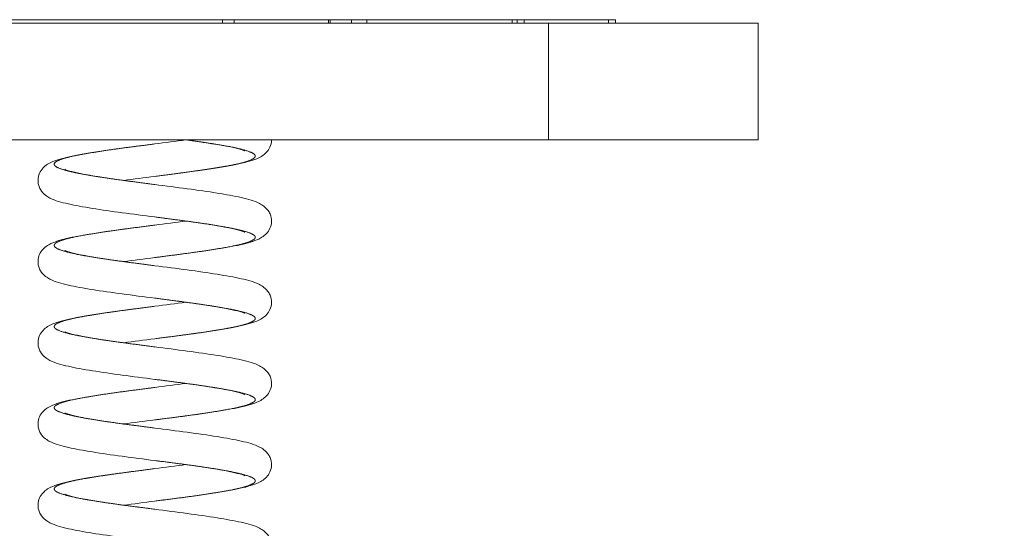
# Model space of a CAD drawing. Extents: x 0 to 25200, y -35640 to 17820.
# Drawn here: x 21830 to 22446, y -2746 to -2428 of the extents above; entities that cross this region are included whole.
import ezdxf

# ---------------------------------------------------------------- set-up
doc = ezdxf.new("R2010")
doc.units = 0
doc.header["$MEASUREMENT"] = 0
doc.header["$PDMODE"] = 1
doc.layers.get('0').update_dxf_attribs({"linetype": 'CONTINUOUS'})
doc.layers.get('DefPoints').update_dxf_attribs({"linetype": 'CONTINUOUS'})
for name, color, linetype, lineweight in [('FRAM3', 1, 'CONTINUOUS', 50), ('外形線', 7, 'CONTINUOUS', 18), ('寸法線', 3, 'CONTINUOUS', 18)]:
    doc.layers.add(name, color=color, linetype=linetype, lineweight=lineweight)
doc.styles.get("Standard").update_dxf_attribs({"font": 'TXT.SHX', "bigfont": 'bigfont.shx'})
doc.dimstyles.new('60ベース', dxfattribs={"dimscale": 60, "dimtxt": 3, "dimasz": 3, "dimexe": 0, "dimexo": 1, "dimgap": 1, "dimtad": 3, "dimdec": 1, "dimdsep": 46, "dimtxsty": 'STANDARD', "dimblk": 'DOTSMALL', "dimcen": 0, "dimclrd": 256, "dimclre": 256, "dimclrt": 7, "dimadec": 3, "dimazin": 2, "dimtfac": 1, "dimtdec": 1, "dimtix": 1, "dimtmove": 2, "dimatfit": 2, "dimldrblk": 'OPEN', "dimfxl": 1, "dimtolj": 1, "dimlwd": -1, "dimlwe": -1, "dimarcsym": 0})

# ---------------------------------------------------------------- blocks, each defined once
blk = doc.blocks.new('_DotSmall')
at = {"layer": 'FRAM3', "color": 0, "const_width": 0.5}
blk.add_lwpolyline([(-0.0625, 0, 1), (0.0625, 0, 1)], format="xyb", close=True, dxfattribs=at)
blk = doc.blocks.new('*D158')
at = {"layer": 'DefPoints', "color": 0}
for p in [(22536.9, -2810), (23036.9, -2810), (22313.45, -2960)]:
    blk.add_point(p, dxfattribs=at)
at = {"layer": '寸法線'}
for p, q in [((23036.9, -2810), (23036.9, -2630)), ((22596.9, -2810), (23036.9, -2810)), ((23036.9, -2960), (23036.9, -2810)), ((22373.45, -2960), (23036.9, -2960)), ((23036.9, -2960), (23036.9, -3140))]:
    blk.add_line(p, q, dxfattribs=at)
at = {"layer": '寸法線', "xscale": 180, "yscale": 180, "zscale": 180}
for p, rotation in [((23036.9, -2810), 270), ((23036.9, -2960), 90)]:
    blk.add_blockref('_DotSmall', p, dxfattribs=dict(at, rotation=rotation))
at = {"layer": '寸法線', "color": 7, "insert": (23186.9, -2885), "char_height": 180, "attachment_point": 5, "rotation": 90}
blk.add_mtext('\\A1;150', dxfattribs=at)
blk = doc.blocks.new('_OPEN')
at = {"color": 0, "linetype": 'ByBlock'}
for p, q in [((-1, 0.1667), (0, 0)), ((0, 0), (-1, -0.1667)), ((0, 0), (-1, 0))]:
    blk.add_line(p, q, dxfattribs=at)

msp = doc.modelspace()

# ---------------------------------------------------------------- linework, layer by layer
at = {"layer": '外形線', "extrusion": (0, 1, 0)}
for p, q in [((21956.85615113, -2427.89764), (21956.85615113, -2430.03632)), ((21963.9980006, -2427.89764), (21963.9980006, -2430.03632)), ((22023.12361104, -2427.89764), (22023.12361104, -2430.03632)), ((22024.23961873, -2427.89764), (22024.23961873, -2430.03632)), ((22037.4149351, -2427.89764), (22037.4149351, -2430.03632)), ((22047.06770412, -2427.89764), (22047.06770412, -2430.03632)), ((22137.99386471, -2427.89764), (22137.99386471, -2430.03632)), ((22141.17046929, -2427.89764), (22141.17046929, -2430.03632)), ((22145.53609429, -2427.89764), (22145.53609429, -2430.03632)), ((22160.63267501, -2503.06132), (22160.63267501, -2430.03632)), ((22198.32046929, -2427.89764), (22198.32046929, -2430.03632))]:
    msp.add_line(p, q, dxfattribs=at)
at = {"layer": '外形線'}
msp.add_lwpolyline([(21274.21390571, -2430.03632), (21274.21390571, -2427.89764), (22202.68609429, -2427.89764), (22202.68609429, -2430.03632)], dxfattribs=at)
msp.add_polyline3d([(21185.11431841, -2430.03632, 0), (21185.11431841, -2503.06132, 0), (22291.78568159, -2503.06132, 0), (22291.78568159, -2430.03632, 0)], close=True, dxfattribs=at)
for points, knots in [([(21914.42636205, -2551.34333333), (21907.58708912, -2550.45360534), (21900.63971606, -2549.5738188), (21887.47560167, -2547.81273855), (21881.10957006, -2546.88423268), (21869.77004605, -2545.06759486), (21864.66377081, -2544.16576113), (21855.75524259, -2542.131615), (21852.33782421, -2541.23804117), (21847.98632756, -2539.02553544), (21847.06424575, -2538.47930853), (21845.01730264, -2536.87930451), (21843.84691634, -2535.69915974), (21842.50489962, -2533.39157056), (21842.13199924, -2532.55319706), (21841.42921476, -2530.19699762), (21841.29217784, -2528.5580553), (21841.69159838, -2525.57914833), (21842.17602862, -2524.20037564), (21843.48885922, -2521.83149711), (21844.32582552, -2520.83360762), (21846.15784061, -2519.11033339), (21847.16291471, -2518.43626106), (21849.80998415, -2516.93979335), (21851.36945075, -2516.34648449), (21856.72322752, -2514.55272265), (21861.21110991, -2513.50269036), (21872.63562113, -2511.37542308), (21879.8435033, -2510.26018621), (21894.38513138, -2508.20192702), (21901.71273012, -2507.27492039), (21910.82032452, -2506.09223389), (21912.62497934, -2505.85767705), (21914.42636205, -2505.62333333)], [0, 0, 0, 0, 2.069520531, 2.069520531, 4.1712488955, 4.1712488955, 6.3047864908, 6.3047864908, 8.651475311, 8.651475311, 9.2744667449, 9.2744667449, 10.012739337, 10.012739337, 10.3679722958, 10.3679722958, 10.9534688689, 10.9534688689, 11.4946676704, 11.4946676704, 12.0538710156, 12.0538710156, 12.7170870663, 12.7170870663, 13.8536674904, 13.8536674904, 16.1948093781, 16.1948093781, 18.7750898739, 18.7750898739, 20.9909714767, 20.9909714767, 21.5360584387, 21.5360584387, 21.5360584387, 21.5360584387]), ([(21987.44788185, -2503.06132), (21987.45012095, -2503.5633025), (21987.41896191, -2504.06455755), (21987.16112572, -2505.98751833), (21986.67669548, -2507.36629103), (21985.36386488, -2509.73516956), (21984.52689858, -2510.73305905), (21982.69488349, -2512.45633328), (21981.68980939, -2513.13040561), (21979.04273994, -2514.62687331), (21977.48327335, -2515.22018218), (21972.12949658, -2517.01394402), (21967.64161419, -2518.06397631), (21956.21710297, -2520.19124359), (21949.0092208, -2521.30648046), (21934.46759272, -2523.36473965), (21927.13999398, -2524.29174627), (21918.03239958, -2525.47443278), (21916.22774476, -2525.70898962), (21914.42636205, -2525.94333333)], [10.7673569322, 10.7673569322, 10.7673569322, 10.7673569322, 10.9534688688, 10.9534688688, 11.4946676703, 11.4946676703, 12.0538710155, 12.0538710155, 12.7170870663, 12.7170870663, 13.8536674903, 13.8536674903, 16.1948093779, 16.1948093779, 18.7750898738, 18.7750898738, 20.9909714767, 20.9909714767, 21.5360584387, 21.5360584387, 21.5360584387, 21.5360584387]), ([(21970.71936246, -2510.03266865), (21970.75141096, -2510.04945286), (21970.42907153, -2509.89062223), (21969.47678715, -2509.52465591), (21968.6582659, -2509.25035927), (21965.90258027, -2508.46038131), (21963.55233441, -2507.90060821), (21957.33255786, -2506.65715116), (21953.09425062, -2505.94002438), (21943.93620104, -2504.49666624), (21938.91230159, -2503.76661083), (21933.67565046, -2503.06132)], [11.6375062999, 11.6375062999, 11.6375062999, 11.6375062999, 12.2339815941, 12.2339815941, 13.0257285009, 13.0257285009, 14.3872731367, 14.3872731367, 16.095459933, 16.095459933, 17.7707408667, 17.7707408667, 17.7707408667, 17.7707408667]), ([(21858.13336164, -2521.53399801), (21858.10131314, -2521.5172138), (21858.42365257, -2521.67604443), (21859.37593694, -2522.04201075), (21860.19445819, -2522.31630739), (21862.95014383, -2523.10628536), (21865.30038969, -2523.66605846), (21871.52016624, -2524.90951551), (21875.75847348, -2525.62664229), (21885.44547551, -2527.15336619), (21891.11916672, -2527.97058855), (21902.6260934, -2529.49314901), (21908.54863304, -2530.25869357), (21914.42636205, -2531.02333333)], [11.6375062999, 11.6375062999, 11.6375062999, 11.6375062999, 12.233981594, 12.233981594, 13.0257285008, 13.0257285008, 14.3872731367, 14.3872731367, 16.0954599329, 16.0954599329, 17.96616387, 17.96616387, 19.7447273191, 19.7447273191, 19.7447273191, 19.7447273191]), ([(21914.42636205, -2531.02333333), (21921.26563498, -2531.91306133), (21928.21300804, -2532.79284786), (21941.37712243, -2534.55392812), (21947.74315404, -2535.48243398), (21959.08267805, -2537.2990718), (21964.18895328, -2538.20090554), (21973.09748151, -2540.23505167), (21976.51489988, -2541.1286255), (21980.86639654, -2543.34113122), (21981.78847834, -2543.88735813), (21983.83542146, -2545.48736216), (21985.00580776, -2546.66750693), (21986.34782448, -2548.97509611), (21986.72072486, -2549.81346961), (21987.42350934, -2552.16966904), (21987.56054625, -2553.80861137), (21987.16112572, -2556.78751833), (21986.67669548, -2558.16629103), (21985.36386488, -2560.53516956), (21984.52689858, -2561.53305905), (21982.69488349, -2563.25633328), (21981.68980939, -2563.93040561), (21979.04273994, -2565.42687331), (21977.48327335, -2566.02018218), (21972.12949658, -2567.81394402), (21967.64161419, -2568.86397631), (21956.21710297, -2570.99124359), (21949.0092208, -2572.10648046), (21934.46759272, -2574.16473965), (21927.13999398, -2575.09174627), (21918.03239958, -2576.27443278), (21916.22774476, -2576.50898962), (21914.42636205, -2576.74333333)], [0, 0, 0, 0, 2.069520531, 2.069520531, 4.1712488955, 4.1712488955, 6.3047864909, 6.3047864909, 8.6514753111, 8.6514753111, 9.274466745, 9.274466745, 10.012739337, 10.012739337, 10.3679722958, 10.3679722958, 10.9534688688, 10.9534688688, 11.4946676703, 11.4946676703, 12.0538710155, 12.0538710155, 12.7170870662, 12.7170870662, 13.8536674902, 13.8536674902, 16.1948093781, 16.1948093781, 18.775089874, 18.775089874, 20.9909714768, 20.9909714768, 21.5360584387, 21.5360584387, 21.5360584387, 21.5360584387]), ([(21970.71936246, -2560.83266865), (21970.75141096, -2560.84945286), (21970.42907152, -2560.69062223), (21969.47678715, -2560.32465591), (21968.6582659, -2560.05035927), (21965.90258027, -2559.26038131), (21963.5523344, -2558.70060821), (21957.33255786, -2557.45715116), (21953.09425061, -2556.74002438), (21943.40724859, -2555.21330048), (21937.73355738, -2554.39607812), (21926.22663069, -2552.87351766), (21920.30409106, -2552.1079731), (21914.42636205, -2551.34333333)], [11.6375063, 11.6375063, 11.6375063, 11.6375063, 12.2339815942, 12.2339815942, 13.025728501, 13.025728501, 14.387273137, 14.387273137, 16.0954599332, 16.0954599332, 17.9661638703, 17.9661638703, 19.7447273191, 19.7447273191, 19.7447273191, 19.7447273191]), ([(21914.42636205, -2602.14333333), (21907.58708912, -2601.25360534), (21900.63971606, -2600.3738188), (21887.47560167, -2598.61273855), (21881.10957006, -2597.68423268), (21869.77004605, -2595.86759486), (21864.66377081, -2594.96576113), (21855.75524259, -2592.931615), (21852.33782421, -2592.03804117), (21847.98632756, -2589.82553544), (21847.06424575, -2589.27930853), (21845.01730264, -2587.67930451), (21843.84691634, -2586.49915974), (21842.50489962, -2584.19157056), (21842.13199924, -2583.35319706), (21841.42921476, -2580.99699762), (21841.29217784, -2579.3580553), (21841.69159838, -2576.37914833), (21842.17602862, -2575.00037564), (21843.48885922, -2572.63149711), (21844.32582552, -2571.63360762), (21846.15784061, -2569.91033339), (21847.16291471, -2569.23626106), (21849.80998415, -2567.73979335), (21851.36945075, -2567.14648449), (21856.72322752, -2565.35272265), (21861.21110991, -2564.30269036), (21872.63562113, -2562.17542308), (21879.8435033, -2561.06018621), (21894.38513138, -2559.00192702), (21901.71273012, -2558.07492039), (21910.82032452, -2556.89223389), (21912.62497934, -2556.65767705), (21914.42636205, -2556.42333333)], [0, 0, 0, 0, 2.069520531, 2.069520531, 4.1712488955, 4.1712488955, 6.3047864908, 6.3047864908, 8.651475311, 8.651475311, 9.2744667449, 9.2744667449, 10.012739337, 10.012739337, 10.3679722958, 10.3679722958, 10.9534688689, 10.9534688689, 11.4946676704, 11.4946676704, 12.0538710156, 12.0538710156, 12.7170870663, 12.7170870663, 13.8536674905, 13.8536674905, 16.1948093782, 16.1948093782, 18.7750898741, 18.7750898741, 20.9909714769, 20.9909714769, 21.5360584387, 21.5360584387, 21.5360584387, 21.5360584387]), ([(21858.13336164, -2572.33399801), (21858.10131314, -2572.3172138), (21858.42365257, -2572.47604443), (21859.37593694, -2572.84201075), (21860.19445819, -2573.1163074), (21862.95014383, -2573.90628536), (21865.30038969, -2574.46605846), (21871.52016624, -2575.70951551), (21875.75847348, -2576.42664229), (21885.44547551, -2577.95336619), (21891.11916672, -2578.77058855), (21902.62609341, -2580.29314901), (21908.54863304, -2581.05869357), (21914.42636205, -2581.82333333)], [11.6375063, 11.6375063, 11.6375063, 11.6375063, 12.2339815941, 12.2339815941, 13.025728501, 13.025728501, 14.3872731368, 14.3872731368, 16.0954599331, 16.0954599331, 17.9661638702, 17.9661638702, 19.7447273191, 19.7447273191, 19.7447273191, 19.7447273191]), ([(21914.42636205, -2581.82333333), (21921.26563498, -2582.71306133), (21928.21300804, -2583.59284786), (21941.37712243, -2585.35392812), (21947.74315404, -2586.28243398), (21959.08267805, -2588.0990718), (21964.18895328, -2589.00090554), (21973.09748151, -2591.03505167), (21976.51489988, -2591.9286255), (21980.86639654, -2594.14113122), (21981.78847834, -2594.68735813), (21983.83542146, -2596.28736216), (21985.00580776, -2597.46750693), (21986.34782448, -2599.77509611), (21986.72072486, -2600.61346961), (21987.42350934, -2602.96966905), (21987.56054625, -2604.60861137), (21987.16112572, -2607.58751833), (21986.67669548, -2608.96629103), (21985.36386488, -2611.33516956), (21984.52689858, -2612.33305905), (21982.69488349, -2614.05633328), (21981.68980939, -2614.73040561), (21979.04273994, -2616.22687331), (21977.48327335, -2616.82018218), (21972.12949658, -2618.61394402), (21967.64161419, -2619.66397631), (21956.21710297, -2621.79124359), (21949.0092208, -2622.90648046), (21934.46759272, -2624.96473965), (21927.13999398, -2625.89174627), (21918.03239958, -2627.07443278), (21916.22774476, -2627.30898962), (21914.42636205, -2627.54333333)], [0, 0, 0, 0, 2.069520531, 2.069520531, 4.1712488955, 4.1712488955, 6.3047864908, 6.3047864908, 8.651475311, 8.651475311, 9.2744667449, 9.2744667449, 10.012739337, 10.012739337, 10.3679722958, 10.3679722958, 10.9534688688, 10.9534688688, 11.4946676703, 11.4946676703, 12.0538710155, 12.0538710155, 12.7170870662, 12.7170870662, 13.8536674903, 13.8536674903, 16.194809378, 16.194809378, 18.7750898739, 18.7750898739, 20.9909714767, 20.9909714767, 21.5360584387, 21.5360584387, 21.5360584387, 21.5360584387]), ([(21970.71936246, -2611.63266865), (21970.75141096, -2611.64945286), (21970.42907153, -2611.49062223), (21969.47678715, -2611.12465591), (21968.6582659, -2610.85035927), (21965.90258027, -2610.06038131), (21963.55233441, -2609.50060821), (21957.33255786, -2608.25715116), (21953.09425062, -2607.54002438), (21943.40724859, -2606.01330048), (21937.73355738, -2605.19607812), (21926.22663069, -2603.67351766), (21920.30409106, -2602.9079731), (21914.42636205, -2602.14333333)], [11.6375062999, 11.6375062999, 11.6375062999, 11.6375062999, 12.2339815941, 12.2339815941, 13.0257285009, 13.0257285009, 14.3872731368, 14.3872731368, 16.095459933, 16.095459933, 17.9661638701, 17.9661638701, 19.7447273191, 19.7447273191, 19.7447273191, 19.7447273191]), ([(21914.42636205, -2652.94333333), (21907.58708912, -2652.05360534), (21900.63971606, -2651.1738188), (21887.47560167, -2649.41273855), (21881.10957006, -2648.48423268), (21869.77004605, -2646.66759486), (21864.66377081, -2645.76576113), (21855.75524259, -2643.731615), (21852.33782421, -2642.83804117), (21847.98632756, -2640.62553544), (21847.06424575, -2640.07930853), (21845.01730264, -2638.47930451), (21843.84691634, -2637.29915974), (21842.50489962, -2634.99157056), (21842.13199924, -2634.15319706), (21841.42921476, -2631.79699762), (21841.29217784, -2630.1580553), (21841.69159838, -2627.17914833), (21842.17602862, -2625.80037564), (21843.48885922, -2623.43149711), (21844.32582552, -2622.43360762), (21846.15784061, -2620.71033339), (21847.16291471, -2620.03626106), (21849.80998415, -2618.53979335), (21851.36945075, -2617.94648449), (21856.72322752, -2616.15272265), (21861.21110991, -2615.10269036), (21872.63562113, -2612.97542308), (21879.8435033, -2611.86018621), (21894.38513138, -2609.80192702), (21901.71273012, -2608.87492039), (21910.82032452, -2607.69223389), (21912.62497934, -2607.45767705), (21914.42636205, -2607.22333333)], [0, 0, 0, 0, 2.069520531, 2.069520531, 4.1712488955, 4.1712488955, 6.3047864908, 6.3047864908, 8.651475311, 8.651475311, 9.2744667449, 9.2744667449, 10.012739337, 10.012739337, 10.3679722958, 10.3679722958, 10.9534688688, 10.9534688688, 11.4946676703, 11.4946676703, 12.0538710155, 12.0538710155, 12.7170870663, 12.7170870663, 13.8536674904, 13.8536674904, 16.194809378, 16.194809378, 18.7750898739, 18.7750898739, 20.9909714767, 20.9909714767, 21.5360584387, 21.5360584387, 21.5360584387, 21.5360584387]), ([(21858.13336164, -2623.13399801), (21858.10131314, -2623.1172138), (21858.42365257, -2623.27604443), (21859.37593694, -2623.64201075), (21860.19445819, -2623.9163074), (21862.95014383, -2624.70628536), (21865.30038969, -2625.26605846), (21871.52016624, -2626.50951551), (21875.75847348, -2627.22664229), (21885.44547551, -2628.75336619), (21891.11916672, -2629.57058855), (21902.62609341, -2631.09314901), (21908.54863304, -2631.85869357), (21914.42636205, -2632.62333333)], [11.6375063, 11.6375063, 11.6375063, 11.6375063, 12.2339815941, 12.2339815941, 13.025728501, 13.025728501, 14.3872731368, 14.3872731368, 16.0954599331, 16.0954599331, 17.9661638702, 17.9661638702, 19.7447273191, 19.7447273191, 19.7447273191, 19.7447273191]), ([(21914.42636205, -2632.62333333), (21921.26563498, -2633.51306133), (21928.21300804, -2634.39284786), (21941.37712243, -2636.15392812), (21947.74315404, -2637.08243398), (21959.08267805, -2638.8990718), (21964.18895328, -2639.80090554), (21973.09748151, -2641.83505167), (21976.51489988, -2642.7286255), (21980.86639654, -2644.94113122), (21981.78847834, -2645.48735813), (21983.83542146, -2647.08736216), (21985.00580776, -2648.26750693), (21986.34782448, -2650.57509611), (21986.72072486, -2651.41346961), (21987.42350934, -2653.76966904), (21987.56054625, -2655.40861137), (21987.16112572, -2658.38751833), (21986.67669548, -2659.76629103), (21985.36386488, -2662.13516956), (21984.52689858, -2663.13305905), (21982.69488349, -2664.85633328), (21981.68980939, -2665.53040561), (21979.04273994, -2667.02687331), (21977.48327335, -2667.62018218), (21972.12949658, -2669.41394402), (21967.64161419, -2670.46397631), (21956.21710297, -2672.59124359), (21949.0092208, -2673.70648046), (21934.46759272, -2675.76473965), (21927.13999398, -2676.69174627), (21918.03239958, -2677.87443278), (21916.22774476, -2678.10898962), (21914.42636205, -2678.34333333)], [0, 0, 0, 0, 2.0695205311, 2.0695205311, 4.1712488955, 4.1712488955, 6.3047864909, 6.3047864909, 8.6514753111, 8.6514753111, 9.274466745, 9.274466745, 10.012739337, 10.012739337, 10.3679722958, 10.3679722958, 10.9534688688, 10.9534688688, 11.4946676703, 11.4946676703, 12.0538710155, 12.0538710155, 12.7170870663, 12.7170870663, 13.8536674904, 13.8536674904, 16.1948093781, 16.1948093781, 18.775089874, 18.775089874, 20.9909714768, 20.9909714768, 21.5360584387, 21.5360584387, 21.5360584387, 21.5360584387]), ([(21970.71936246, -2662.43266865), (21970.75141096, -2662.44945286), (21970.42907153, -2662.29062223), (21969.47678715, -2661.92465591), (21968.6582659, -2661.65035927), (21965.90258027, -2660.86038131), (21963.55233441, -2660.30060821), (21957.33255786, -2659.05715116), (21953.09425061, -2658.34002438), (21943.40724859, -2656.81330048), (21937.73355738, -2655.99607812), (21926.22663069, -2654.47351766), (21920.30409106, -2653.7079731), (21914.42636205, -2652.94333333)], [11.6375063, 11.6375063, 11.6375063, 11.6375063, 12.2339815941, 12.2339815941, 13.0257285009, 13.0257285009, 14.3872731368, 14.3872731368, 16.0954599331, 16.0954599331, 17.9661638702, 17.9661638702, 19.7447273191, 19.7447273191, 19.7447273191, 19.7447273191]), ([(21914.42636205, -2703.74333333), (21907.58708912, -2702.85360534), (21900.63971606, -2701.9738188), (21887.47560167, -2700.21273855), (21881.10957006, -2699.28423268), (21869.77004605, -2697.46759486), (21864.66377081, -2696.56576113), (21855.75524259, -2694.531615), (21852.33782421, -2693.63804117), (21847.98632756, -2691.42553544), (21847.06424575, -2690.87930853), (21845.01730264, -2689.27930451), (21843.84691634, -2688.09915974), (21842.50489962, -2685.79157056), (21842.13199924, -2684.95319706), (21841.42921476, -2682.59699762), (21841.29217784, -2680.9580553), (21841.69159838, -2677.97914833), (21842.17602862, -2676.60037564), (21843.48885922, -2674.23149711), (21844.32582552, -2673.23360762), (21846.15784061, -2671.51033339), (21847.16291471, -2670.83626106), (21849.80998415, -2669.33979335), (21851.36945075, -2668.74648449), (21856.72322752, -2666.95272265), (21861.21110991, -2665.90269036), (21872.63562113, -2663.77542308), (21879.8435033, -2662.66018621), (21894.38513138, -2660.60192702), (21901.71273012, -2659.67492039), (21910.82032452, -2658.49223389), (21912.62497934, -2658.25767705), (21914.42636205, -2658.02333333)], [0, 0, 0, 0, 2.0695205311, 2.0695205311, 4.1712488955, 4.1712488955, 6.3047864909, 6.3047864909, 8.6514753111, 8.6514753111, 9.274466745, 9.274466745, 10.012739337, 10.012739337, 10.3679722958, 10.3679722958, 10.9534688688, 10.9534688688, 11.4946676703, 11.4946676703, 12.0538710155, 12.0538710155, 12.7170870663, 12.7170870663, 13.8536674903, 13.8536674903, 16.194809378, 16.194809378, 18.7750898739, 18.7750898739, 20.9909714767, 20.9909714767, 21.5360584387, 21.5360584387, 21.5360584387, 21.5360584387]), ([(21858.13336164, -2673.93399801), (21858.10131314, -2673.9172138), (21858.42365257, -2674.07604443), (21859.37593694, -2674.44201075), (21860.19445819, -2674.71630739), (21862.95014383, -2675.50628536), (21865.30038969, -2676.06605846), (21871.52016624, -2677.30951551), (21875.75847348, -2678.02664229), (21885.44547551, -2679.55336619), (21891.11916672, -2680.37058855), (21902.6260934, -2681.89314901), (21908.54863304, -2682.65869357), (21914.42636205, -2683.42333333)], [11.6375062999, 11.6375062999, 11.6375062999, 11.6375062999, 12.2339815941, 12.2339815941, 13.0257285009, 13.0257285009, 14.3872731367, 14.3872731367, 16.095459933, 16.095459933, 17.9661638701, 17.9661638701, 19.7447273191, 19.7447273191, 19.7447273191, 19.7447273191]), ([(21914.42636205, -2683.42333333), (21921.26563498, -2684.31306133), (21928.21300804, -2685.19284786), (21941.37712243, -2686.95392812), (21947.74315404, -2687.88243398), (21959.08267805, -2689.6990718), (21964.18895328, -2690.60090554), (21973.09748151, -2692.63505167), (21976.51489988, -2693.5286255), (21980.86639654, -2695.74113122), (21981.78847834, -2696.28735813), (21983.83542146, -2697.88736216), (21985.00580776, -2699.06750693), (21986.34782448, -2701.37509611), (21986.72072486, -2702.21346961), (21987.42350934, -2704.56966905), (21987.56054625, -2706.20861137), (21987.16112572, -2709.18751833), (21986.67669548, -2710.56629103), (21985.36386488, -2712.93516956), (21984.52689858, -2713.93305905), (21982.69488349, -2715.65633328), (21981.68980939, -2716.33040561), (21979.04273994, -2717.82687331), (21977.48327335, -2718.42018218), (21972.12949658, -2720.21394402), (21967.64161419, -2721.26397631), (21956.21710297, -2723.39124359), (21949.0092208, -2724.50648046), (21934.46759272, -2726.56473965), (21927.13999398, -2727.49174627), (21918.03239958, -2728.67443278), (21916.22774476, -2728.90898962), (21914.42636205, -2729.14333333)], [0, 0, 0, 0, 2.0695205311, 2.0695205311, 4.1712488955, 4.1712488955, 6.3047864909, 6.3047864909, 8.6514753111, 8.6514753111, 9.274466745, 9.274466745, 10.012739337, 10.012739337, 10.3679722958, 10.3679722958, 10.9534688688, 10.9534688688, 11.4946676703, 11.4946676703, 12.0538710155, 12.0538710155, 12.7170870662, 12.7170870662, 13.8536674903, 13.8536674903, 16.194809378, 16.194809378, 18.7750898739, 18.7750898739, 20.9909714767, 20.9909714767, 21.5360584387, 21.5360584387, 21.5360584387, 21.5360584387]), ([(21914.42636205, -2754.54333333), (21907.58708912, -2753.65360534), (21900.63971606, -2752.7738188), (21887.47560167, -2751.01273855), (21881.10957006, -2750.08423268), (21869.77004605, -2748.26759486), (21864.66377081, -2747.36576113), (21855.75524259, -2745.331615), (21852.33782421, -2744.43804117), (21847.98632756, -2742.22553544), (21847.06424575, -2741.67930853), (21845.01730264, -2740.07930451), (21843.84691634, -2738.89915974), (21842.50489962, -2736.59157056), (21842.13199924, -2735.75319706), (21841.42921476, -2733.39699762), (21841.29217784, -2731.7580553), (21841.69159838, -2728.77914833), (21842.17602862, -2727.40037564), (21843.48885922, -2725.03149711), (21844.32582552, -2724.03360762), (21846.15784061, -2722.31033339), (21847.16291471, -2721.63626106), (21849.80998415, -2720.13979335), (21851.36945075, -2719.54648449), (21856.72322752, -2717.75272265), (21861.2111099, -2716.70269036), (21872.63562113, -2714.57542308), (21879.8435033, -2713.46018621), (21894.38513138, -2711.40192702), (21901.71273012, -2710.47492039), (21910.82032452, -2709.29223389), (21912.62497934, -2709.05767705), (21914.42636205, -2708.82333333)], [0, 0, 0, 0, 2.0695205311, 2.0695205311, 4.1712488956, 4.1712488956, 6.3047864909, 6.3047864909, 8.6514753111, 8.6514753111, 9.274466745, 9.274466745, 10.012739337, 10.012739337, 10.3679722958, 10.3679722958, 10.9534688688, 10.9534688688, 11.4946676703, 11.4946676703, 12.0538710155, 12.0538710155, 12.7170870663, 12.7170870663, 13.8536674903, 13.8536674903, 16.1948093779, 16.1948093779, 18.7750898738, 18.7750898738, 20.9909714767, 20.9909714767, 21.5360584387, 21.5360584387, 21.5360584387, 21.5360584387]), ([(21970.71936246, -2713.23266865), (21970.75141096, -2713.24945286), (21970.42907153, -2713.09062223), (21969.47678715, -2712.72465591), (21968.6582659, -2712.45035927), (21965.90258027, -2711.66038131), (21963.55233441, -2711.10060821), (21957.33255786, -2709.85715116), (21953.09425062, -2709.14002438), (21943.40724859, -2707.61330048), (21937.73355738, -2706.79607812), (21926.22663069, -2705.27351766), (21920.30409106, -2704.5079731), (21914.42636205, -2703.74333333)], [11.6375062999, 11.6375062999, 11.6375062999, 11.6375062999, 12.2339815941, 12.2339815941, 13.0257285009, 13.0257285009, 14.3872731368, 14.3872731368, 16.095459933, 16.095459933, 17.9661638701, 17.9661638701, 19.7447273191, 19.7447273191, 19.7447273191, 19.7447273191]), ([(21858.13336164, -2724.73399801), (21858.10131314, -2724.7172138), (21858.42365257, -2724.87604443), (21859.37593694, -2725.24201075), (21860.19445819, -2725.51630739), (21862.95014383, -2726.30628536), (21865.30038969, -2726.86605846), (21871.52016624, -2728.10951551), (21875.75847348, -2728.82664229), (21885.44547551, -2730.35336619), (21891.11916672, -2731.17058855), (21902.62609341, -2732.69314901), (21908.54863304, -2733.45869357), (21914.42636205, -2734.22333333)], [11.6375063, 11.6375063, 11.6375063, 11.6375063, 12.2339815942, 12.2339815942, 13.025728501, 13.025728501, 14.3872731369, 14.3872731369, 16.0954599333, 16.0954599333, 17.9661638704, 17.9661638704, 19.7447273191, 19.7447273191, 19.7447273191, 19.7447273191]), ([(21914.42636205, -2734.22333333), (21921.26563498, -2735.11306133), (21928.21300804, -2735.99284786), (21941.37712243, -2737.75392812), (21947.74315404, -2738.68243398), (21959.08267805, -2740.4990718), (21964.18895328, -2741.40090554), (21973.09748151, -2743.43505167), (21976.51489988, -2744.3286255), (21980.86639654, -2746.54113122), (21981.78847834, -2747.08735814), (21983.83542146, -2748.68736216), (21985.00580776, -2749.86750693), (21986.34782448, -2752.17509611), (21986.72072486, -2753.01346961), (21987.42350934, -2755.36966905), (21987.56054625, -2757.00861137), (21987.16112572, -2759.98751833), (21986.67669548, -2761.36629103), (21985.36386488, -2763.73516956), (21984.52689858, -2764.73305905), (21983.5275224, -2765.67311638), (21983.36591988, -2765.81798001), (21983.20419858, -2765.95656341)], [0, 0, 0, 0, 2.0695205311, 2.0695205311, 4.1712488955, 4.1712488955, 6.3047864909, 6.3047864909, 8.6514753111, 8.6514753111, 9.2744667449, 9.2744667449, 10.012739337, 10.012739337, 10.3679722958, 10.3679722958, 10.9534688689, 10.9534688689, 11.4946676704, 11.4946676704, 12.0538710155, 12.0538710155, 12.1615054201, 12.1615054201, 12.1615054201, 12.1615054201])]:
    msp.add_open_spline(points, degree=3, knots=knots, dxfattribs=at)
for points, weights, knots in [([(21914.42636205, -2505.62333333), (21906.15002779, -2506.7000101), (21898.15570278, -2507.74), (21881.88504351, -2509.85666667), (21869.97409425, -2511.97333333), (21858.06314499, -2514.09), (21853.70343498, -2516.20666667), (21849.34372497, -2518.32333333), (21853.70343498, -2520.44), (21858.06314499, -2522.55666667), (21869.97409425, -2524.67333333), (21881.88504351, -2526.79), (21898.15570278, -2528.90666667), (21906.15002779, -2529.94665656), (21914.42636205, -2531.02333333)], [0.982962913145, 0.982962913145, 1, 0.965925826289, 1, 0.965925826289, 1, 0.965925826289, 1, 0.965925826289, 1, 0.965925826289, 1, 0.982962913145, 0.982962913145], [0.136904761905, 0.136904761905, 0.136904761905, 0.142857142857, 0.142857142857, 0.154761904762, 0.154761904762, 0.166666666667, 0.166666666667, 0.178571428571, 0.178571428571, 0.190476190476, 0.190476190476, 0.202380952381, 0.202380952381, 0.208333333333, 0.208333333333, 0.208333333333]), ([(21933.74048042, -2503.06132), (21948.16246006, -2504.98898811), (21958.87862985, -2506.89333333), (21970.78957911, -2509.01), (21975.14928912, -2511.12666667), (21979.50899913, -2513.24333333), (21975.14928912, -2515.36), (21970.78957911, -2517.47666667), (21958.87862985, -2519.59333333), (21946.96768059, -2521.71), (21930.69702132, -2523.82666667), (21922.70269631, -2524.86665656), (21914.42636205, -2525.94333333)], [0.994018534779, 0.969238643181, 1, 0.965925826289, 1, 0.965925826289, 1, 0.965925826289, 1, 0.965925826289, 1, 0.982962913145, 0.982962913145], [0.072585996306, 0.072585996306, 0.072585996306, 0.083333333333, 0.083333333333, 0.095238095238, 0.095238095238, 0.107142857143, 0.107142857143, 0.119047619048, 0.119047619048, 0.130952380952, 0.130952380952, 0.136904761905, 0.136904761905, 0.136904761905]), ([(21914.42636205, -2551.34333333), (21922.70269631, -2552.4200101), (21930.69702132, -2553.46), (21946.96768059, -2555.57666667), (21958.87862985, -2557.69333333), (21970.78957911, -2559.81), (21975.14928912, -2561.92666667), (21979.50899913, -2564.04333333), (21975.14928912, -2566.16), (21970.78957911, -2568.27666667), (21958.87862985, -2570.39333333), (21946.96768059, -2572.51), (21930.69702132, -2574.62666667), (21922.70269631, -2575.66665656), (21914.42636205, -2576.74333333)], [0.982962913145, 0.982962913145, 1, 0.965925826289, 1, 0.965925826289, 1, 0.965925826289, 1, 0.965925826289, 1, 0.965925826289, 1, 0.982962913145, 0.982962913145], [0.208333333333, 0.208333333333, 0.208333333333, 0.214285714286, 0.214285714286, 0.22619047619, 0.22619047619, 0.238095238095, 0.238095238095, 0.25, 0.25, 0.261904761905, 0.261904761905, 0.27380952381, 0.27380952381, 0.279761904762, 0.279761904762, 0.279761904762]), ([(21914.42636205, -2556.42333333), (21906.15002779, -2557.5000101), (21898.15570278, -2558.54), (21881.88504351, -2560.65666667), (21869.97409425, -2562.77333333), (21858.06314499, -2564.89), (21853.70343498, -2567.00666667), (21849.34372497, -2569.12333333), (21853.70343498, -2571.24), (21858.06314499, -2573.35666667), (21869.97409425, -2575.47333333), (21881.88504351, -2577.59), (21898.15570278, -2579.70666667), (21906.15002779, -2580.74665656), (21914.42636205, -2581.82333333)], [0.982962913145, 0.982962913145, 1, 0.965925826289, 1, 0.965925826289, 1, 0.965925826289, 1, 0.965925826289, 1, 0.965925826289, 1, 0.982962913145, 0.982962913145], [0.279761904762, 0.279761904762, 0.279761904762, 0.285714285714, 0.285714285714, 0.297619047619, 0.297619047619, 0.309523809524, 0.309523809524, 0.321428571429, 0.321428571429, 0.333333333333, 0.333333333333, 0.345238095238, 0.345238095238, 0.35119047619, 0.35119047619, 0.35119047619]), ([(21914.42636205, -2602.14333333), (21922.70269631, -2603.2200101), (21930.69702132, -2604.26), (21946.96768059, -2606.37666667), (21958.87862985, -2608.49333333), (21970.78957911, -2610.61), (21975.14928912, -2612.72666667), (21979.50899913, -2614.84333333), (21975.14928912, -2616.96), (21970.78957911, -2619.07666667), (21958.87862985, -2621.19333333), (21946.96768059, -2623.31), (21930.69702132, -2625.42666667), (21922.70269631, -2626.46665656), (21914.42636205, -2627.54333333)], [0.982962913145, 0.982962913145, 1, 0.965925826289, 1, 0.965925826289, 1, 0.965925826289, 1, 0.965925826289, 1, 0.965925826289, 1, 0.982962913145, 0.982962913145], [0.35119047619, 0.35119047619, 0.35119047619, 0.357142857143, 0.357142857143, 0.369047619048, 0.369047619048, 0.380952380952, 0.380952380952, 0.392857142857, 0.392857142857, 0.404761904762, 0.404761904762, 0.416666666667, 0.416666666667, 0.422619047619, 0.422619047619, 0.422619047619]), ([(21914.42636205, -2607.22333333), (21906.15002779, -2608.3000101), (21898.15570278, -2609.34), (21881.88504351, -2611.45666667), (21869.97409425, -2613.57333333), (21858.06314499, -2615.69), (21853.70343498, -2617.80666667), (21849.34372497, -2619.92333333), (21853.70343498, -2622.04), (21858.06314499, -2624.15666667), (21869.97409425, -2626.27333333), (21881.88504351, -2628.39), (21898.15570278, -2630.50666667), (21906.15002779, -2631.54665656), (21914.42636205, -2632.62333333)], [0.982962913145, 0.982962913145, 1, 0.965925826289, 1, 0.965925826289, 1, 0.965925826289, 1, 0.965925826289, 1, 0.965925826289, 1, 0.982962913145, 0.982962913145], [0.422619047619, 0.422619047619, 0.422619047619, 0.428571428571, 0.428571428571, 0.440476190476, 0.440476190476, 0.452380952381, 0.452380952381, 0.464285714286, 0.464285714286, 0.47619047619, 0.47619047619, 0.488095238095, 0.488095238095, 0.494047619048, 0.494047619048, 0.494047619048]), ([(21914.42636205, -2652.94333333), (21922.70269631, -2654.0200101), (21930.69702132, -2655.06), (21946.96768059, -2657.17666667), (21958.87862985, -2659.29333333), (21970.78957911, -2661.41), (21975.14928912, -2663.52666667), (21979.50899913, -2665.64333333), (21975.14928912, -2667.76), (21970.78957911, -2669.87666667), (21958.87862985, -2671.99333333), (21946.96768059, -2674.11), (21930.69702132, -2676.22666667), (21922.70269631, -2677.26665656), (21914.42636205, -2678.34333333)], [0.982962913145, 0.982962913145, 1, 0.965925826289, 1, 0.965925826289, 1, 0.965925826289, 1, 0.965925826289, 1, 0.965925826289, 1, 0.982962913145, 0.982962913145], [0.494047619048, 0.494047619048, 0.494047619048, 0.5, 0.5, 0.511904761905, 0.511904761905, 0.52380952381, 0.52380952381, 0.535714285714, 0.535714285714, 0.547619047619, 0.547619047619, 0.559523809524, 0.559523809524, 0.565476190476, 0.565476190476, 0.565476190476]), ([(21914.42636205, -2658.02333333), (21906.15002779, -2659.1000101), (21898.15570278, -2660.14), (21881.88504351, -2662.25666667), (21869.97409425, -2664.37333333), (21858.06314499, -2666.49), (21853.70343498, -2668.60666667), (21849.34372497, -2670.72333333), (21853.70343498, -2672.84), (21858.06314499, -2674.95666667), (21869.97409425, -2677.07333333), (21881.88504351, -2679.19), (21898.15570278, -2681.30666667), (21906.15002779, -2682.34665656), (21914.42636205, -2683.42333333)], [0.982962913145, 0.982962913145, 1, 0.965925826289, 1, 0.965925826289, 1, 0.965925826289, 1, 0.965925826289, 1, 0.965925826289, 1, 0.982962913145, 0.982962913145], [0.565476190476, 0.565476190476, 0.565476190476, 0.571428571429, 0.571428571429, 0.583333333333, 0.583333333333, 0.595238095238, 0.595238095238, 0.607142857143, 0.607142857143, 0.619047619048, 0.619047619048, 0.630952380952, 0.630952380952, 0.636904761905, 0.636904761905, 0.636904761905]), ([(21914.42636205, -2708.82333333), (21906.15002779, -2709.9000101), (21898.15570278, -2710.94), (21881.88504351, -2713.05666667), (21869.97409425, -2715.17333333), (21858.06314499, -2717.29), (21853.70343498, -2719.40666667), (21849.34372497, -2721.52333333), (21853.70343498, -2723.64), (21858.06314499, -2725.75666667), (21869.97409425, -2727.87333333), (21881.88504351, -2729.99), (21898.15570278, -2732.10666667), (21906.15002779, -2733.14665656), (21914.42636205, -2734.22333333)], [0.982962913145, 0.982962913145, 1, 0.965925826289, 1, 0.965925826289, 1, 0.965925826289, 1, 0.965925826289, 1, 0.965925826289, 1, 0.982962913145, 0.982962913145], [0.708333333333, 0.708333333333, 0.708333333333, 0.714285714286, 0.714285714286, 0.72619047619, 0.72619047619, 0.738095238095, 0.738095238095, 0.75, 0.75, 0.761904761905, 0.761904761905, 0.77380952381, 0.77380952381, 0.779761904762, 0.779761904762, 0.779761904762]), ([(21914.42636205, -2703.74333333), (21922.70269631, -2704.8200101), (21930.69702132, -2705.86), (21946.96768059, -2707.97666667), (21958.87862985, -2710.09333333), (21970.78957911, -2712.21), (21975.14928912, -2714.32666667), (21979.50899913, -2716.44333333), (21975.14928912, -2718.56), (21970.78957911, -2720.67666667), (21958.87862985, -2722.79333333), (21946.96768059, -2724.91), (21930.69702132, -2727.02666667), (21922.70269631, -2728.06665656), (21914.42636205, -2729.14333333)], [0.982962913145, 0.982962913145, 1, 0.965925826289, 1, 0.965925826289, 1, 0.965925826289, 1, 0.965925826289, 1, 0.965925826289, 1, 0.982962913145, 0.982962913145], [0.636904761905, 0.636904761905, 0.636904761905, 0.642857142857, 0.642857142857, 0.654761904762, 0.654761904762, 0.666666666667, 0.666666666667, 0.678571428571, 0.678571428571, 0.690476190476, 0.690476190476, 0.702380952381, 0.702380952381, 0.708333333333, 0.708333333333, 0.708333333333])]:
    msp.add_rational_spline(points, weights, degree=2, knots=knots, dxfattribs=at)
for points in [[(21914.42636205, -2505.62333333), (21920.99694441, -2504.76855957), (21927.63629708, -2503.92178825), (21933.83956211, -2503.08341366)], [(21914.42636205, -2525.94333333), (21907.85577969, -2526.7981071), (21901.21642702, -2527.64487842), (21895.01316199, -2528.48325301)], [(21914.42636205, -2556.42333333), (21920.99694441, -2555.56855957), (21927.63629708, -2554.72178825), (21933.83956211, -2553.88341366)], [(21914.42636205, -2576.74333333), (21907.85577969, -2577.5981071), (21901.21642702, -2578.44487842), (21895.01316199, -2579.28325301)], [(21914.42636205, -2607.22333333), (21920.99694441, -2606.36855957), (21927.63629708, -2605.52178825), (21933.83956211, -2604.68341366)], [(21914.42636205, -2627.54333333), (21907.85577969, -2628.3981071), (21901.21642702, -2629.24487842), (21895.01316199, -2630.08325301)], [(21914.42636205, -2658.02333333), (21920.99694441, -2657.16855957), (21927.63629708, -2656.32178825), (21933.83956211, -2655.48341366)], [(21914.42636205, -2678.34333333), (21907.85577969, -2679.1981071), (21901.21642702, -2680.04487842), (21895.01316199, -2680.88325301)], [(21914.42636205, -2708.82333333), (21920.99694441, -2707.96855957), (21927.63629708, -2707.12178825), (21933.83956211, -2706.28341366)], [(21914.42636205, -2729.14333333), (21907.85577969, -2729.9981071), (21901.21642702, -2730.84487842), (21895.01316199, -2731.68325301)]]:
    msp.add_open_spline(points, degree=3, dxfattribs=at)

# ---------------------------------------------------------------- dimensions: what is measured, and where the dimension line sits
at = {"layer": '寸法線'}
dim = msp.add_linear_dim(base=(23036.9, -2810), p1=(22313.45, -2960), p2=(22536.9, -2810), angle=90, dimstyle='60ベース', override={"dimtad": 4, "dimdec": 6}, dxfattribs=at)
dim.commit()
dim.dimension.update_dxf_attribs({"geometry": '*D158', "text_midpoint": (23186.9, -2885)})

doc.saveas('drawing.dxf')
